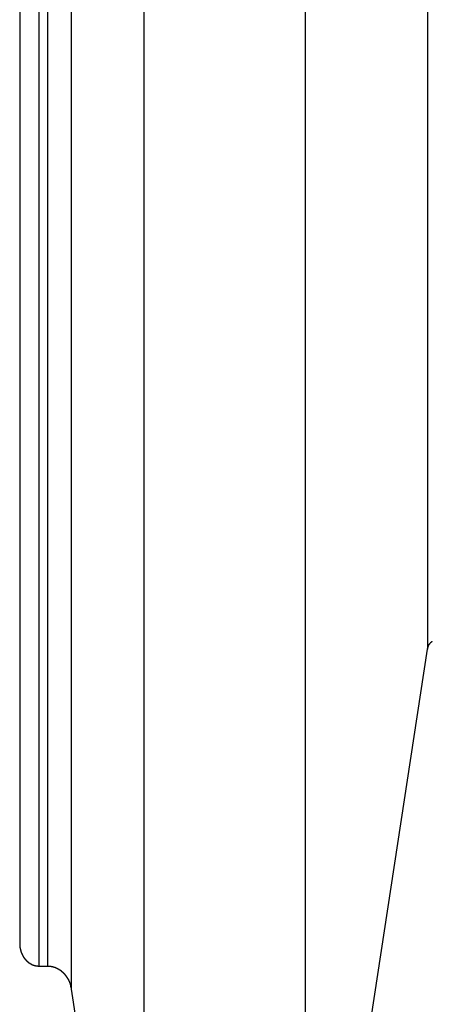
# Model space of a CAD drawing. Extents: x -46.6 to 46.6, y -45.3 to 45.3.
# Drawn here: x -27.8 to -26.9, y -28.3 to -26.2 of the extents above; entities that cross this region are included whole.
import ezdxf

# ---------------------------------------------------------------- set-up
doc = ezdxf.new("R2010")
doc.units = 0
doc.layers.get('0').update_dxf_attribs({"linetype": 'CONTINUOUS'})

msp = doc.modelspace()

# ---------------------------------------------------------------- linework, layer by layer
at = {"color": 0}
for points in [[(-26.9427, -24.7753), (-26.9427, -27.5225)], [(-26.9427, -24.7753), (-26.9427, -27.5225)], [(-26.9427, -24.7753), (-26.9427, -27.5225)], [(-26.9427, -24.7753), (-26.9427, -27.5225)], [(-26.9427, -24.7753), (-26.9427, -27.5225)], [(-26.9427, -24.7753), (-26.9427, -27.5225)], [(-26.9427, -24.7753), (-26.9427, -27.5225)], [(-26.9427, -24.7753), (-26.9427, -27.5225)], [(-26.9427, -24.7753), (-26.9427, -27.5225)], [(-26.9427, -24.7753), (-26.9427, -27.5225)], [(-26.9427, -24.7753), (-26.9427, -27.5225)], [(-26.9427, -24.7753), (-26.9427, -27.5225)], [(-26.9427, -24.7753), (-26.9427, -27.5225)], [(-26.9427, -24.7753), (-26.9427, -27.5225)], [(-26.9427, -24.7753), (-26.9427, -27.5225)], [(-26.9427, -24.7753), (-26.9427, -27.5225)], [(-26.9427, -24.7753), (-26.9427, -27.5225)], [(-26.9427, -24.7753), (-26.9427, -27.5225)], [(-26.9427, -24.7753), (-26.9427, -27.5225)], [(-26.9427, -24.7753), (-26.9427, -27.5225)], [(-26.9427, -24.7753), (-26.9427, -27.5225)], [(-27.7898, -25.2133), (-27.7898, -28.1354)], [(-27.7898, -25.2133), (-27.7898, -28.1354)], [(-27.7898, -25.2133), (-27.7898, -28.1354)], [(-27.7898, -25.2133), (-27.7898, -28.1354)], [(-27.7898, -25.2133), (-27.7898, -28.1354)], [(-27.7898, -25.2133), (-27.7898, -28.1354)], [(-27.7898, -25.2133), (-27.7898, -28.1354)], [(-27.7898, -25.2133), (-27.7898, -28.1354)], [(-27.7898, -25.2133), (-27.7898, -28.1354)], [(-27.7898, -25.2133), (-27.7898, -28.1354)], [(-27.7898, -25.2133), (-27.7898, -28.1354)], [(-27.7898, -25.2133), (-27.7898, -28.1354)], [(-27.7898, -25.2133), (-27.7898, -28.1354)], [(-27.7898, -25.2133), (-27.7898, -28.1354)], [(-27.7898, -25.2133), (-27.7898, -28.1354)], [(-27.7898, -25.2133), (-27.7898, -28.1354)], [(-27.7898, -25.2133), (-27.7898, -28.1354)], [(-27.7898, -25.2133), (-27.7898, -28.1354)], [(-27.7898, -25.2133), (-27.7898, -28.1354)], [(-27.7898, -25.2133), (-27.7898, -28.1354)], [(-27.7898, -25.2133), (-27.7898, -28.1354)], [(-27.7498, -25.248), (-27.7498, -28.1816)], [(-27.7498, -25.248), (-27.7498, -28.1816)], [(-27.7498, -25.248), (-27.7498, -28.1816)], [(-27.7498, -25.248), (-27.7498, -28.1816)], [(-27.7498, -25.248), (-27.7498, -28.1816)], [(-27.7498, -25.248), (-27.7498, -28.1816)], [(-27.7498, -25.248), (-27.7498, -28.1816)], [(-27.7498, -25.248), (-27.7498, -28.1816)], [(-27.7498, -25.248), (-27.7498, -28.1816)], [(-27.7498, -25.248), (-27.7498, -28.1816)], [(-27.7498, -25.248), (-27.7498, -28.1816)], [(-27.7498, -25.248), (-27.7498, -28.1816)], [(-27.7498, -25.248), (-27.7498, -28.1816)], [(-27.7498, -25.248), (-27.7498, -28.1816)], [(-27.7498, -25.248), (-27.7498, -28.1816)], [(-27.7498, -25.248), (-27.7498, -28.1816)], [(-27.7498, -25.248), (-27.7498, -28.1816)], [(-27.7498, -25.248), (-27.7498, -28.1816)], [(-27.7498, -25.248), (-27.7498, -28.1816)], [(-27.7498, -25.248), (-27.7498, -28.1816)], [(-27.7498, -25.248), (-27.7498, -28.1816)], [(-27.7321, -25.248), (-27.7321, -28.1816)], [(-27.7321, -25.248), (-27.7321, -28.1816)], [(-27.7321, -25.248), (-27.7321, -28.1816)], [(-27.7321, -25.248), (-27.7321, -28.1816)], [(-27.7321, -25.248), (-27.7321, -28.1816)], [(-27.7321, -25.248), (-27.7321, -28.1816)], [(-27.7321, -25.248), (-27.7321, -28.1816)], [(-27.7321, -25.248), (-27.7321, -28.1816)], [(-27.7321, -25.248), (-27.7321, -28.1816)], [(-27.7321, -25.248), (-27.7321, -28.1816)], [(-27.7321, -25.248), (-27.7321, -28.1816)], [(-27.7321, -25.248), (-27.7321, -28.1816)], [(-27.7321, -25.248), (-27.7321, -28.1816)], [(-27.7321, -25.248), (-27.7321, -28.1816)], [(-27.7321, -25.248), (-27.7321, -28.1816)], [(-27.7321, -25.248), (-27.7321, -28.1816)], [(-27.7321, -25.248), (-27.7321, -28.1816)], [(-27.7321, -25.248), (-27.7321, -28.1816)], [(-27.7321, -25.248), (-27.7321, -28.1816)], [(-27.7321, -25.248), (-27.7321, -28.1816)], [(-27.7321, -25.248), (-27.7321, -28.1816)], [(-27.6829, -25.2837), (-27.6829, -28.2293)], [(-27.6829, -25.2837), (-27.6829, -28.2293)], [(-27.6829, -25.2837), (-27.6829, -28.2293)], [(-27.6829, -25.2837), (-27.6829, -28.2293)], [(-27.6829, -25.2837), (-27.6829, -28.2293)], [(-27.6829, -25.2837), (-27.6829, -28.2293)], [(-27.6829, -25.2837), (-27.6829, -28.2293)], [(-27.6829, -25.2837), (-27.6829, -28.2293)], [(-27.6829, -25.2837), (-27.6829, -28.2293)], [(-27.6829, -25.2837), (-27.6829, -28.2293)], [(-27.6829, -25.2837), (-27.6829, -28.2293)], [(-27.6829, -25.2837), (-27.6829, -28.2293)], [(-27.6829, -25.2837), (-27.6829, -28.2293)], [(-27.6829, -25.2837), (-27.6829, -28.2293)], [(-27.6829, -25.2837), (-27.6829, -28.2293)], [(-27.6829, -25.2837), (-27.6829, -28.2293)], [(-27.6829, -25.2837), (-27.6829, -28.2293)], [(-27.6829, -25.2837), (-27.6829, -28.2293)], [(-27.6829, -25.2837), (-27.6829, -28.2293)], [(-27.6829, -25.2837), (-27.6829, -28.2293)], [(-27.6829, -25.2837), (-27.6829, -28.2293)], [(-27.532, -26.0249), (-27.532, -29.2176)], [(-27.532, -26.0249), (-27.532, -29.2176)], [(-27.532, -26.0249), (-27.532, -29.2176)], [(-27.532, -26.0249), (-27.532, -29.2176)], [(-27.532, -26.0249), (-27.532, -29.2176)], [(-27.532, -26.0249), (-27.532, -29.2176)], [(-27.532, -26.0249), (-27.532, -29.2176)], [(-27.532, -26.0249), (-27.532, -29.2176)], [(-27.532, -26.0249), (-27.532, -29.2176)], [(-27.532, -26.0249), (-27.532, -29.2176)], [(-27.532, -26.0249), (-27.532, -29.2176)], [(-27.532, -26.0249), (-27.532, -29.2176)], [(-27.532, -26.0249), (-27.532, -29.2176)], [(-27.532, -26.0249), (-27.532, -29.2176)], [(-27.532, -26.0249), (-27.532, -29.2176)], [(-27.532, -26.0249), (-27.532, -29.2176)], [(-27.532, -26.0249), (-27.532, -29.2176)], [(-27.532, -26.0249), (-27.532, -29.2176)], [(-27.532, -26.0249), (-27.532, -29.2176)], [(-27.532, -26.0249), (-27.532, -29.2176)], [(-27.532, -26.0249), (-27.532, -29.2176)], [(-27.1972, -26.0249), (-27.1972, -29.1887)], [(-27.1972, -26.0249), (-27.1972, -29.1887)], [(-27.1972, -26.0249), (-27.1972, -29.1887)], [(-27.1972, -26.0249), (-27.1972, -29.1887)], [(-27.1972, -26.0249), (-27.1972, -29.1887)], [(-27.1972, -26.0249), (-27.1972, -29.1887)], [(-27.1972, -26.0249), (-27.1972, -29.1887)], [(-27.1972, -26.0249), (-27.1972, -29.1887)], [(-27.1972, -26.0249), (-27.1972, -29.1887)], [(-27.1972, -26.0249), (-27.1972, -29.1887)], [(-27.1972, -26.0249), (-27.1972, -29.1887)], [(-27.1972, -26.0249), (-27.1972, -29.1887)], [(-27.1972, -26.0249), (-27.1972, -29.1887)], [(-27.1972, -26.0249), (-27.1972, -29.1887)], [(-27.1972, -26.0249), (-27.1972, -29.1887)], [(-27.1972, -26.0249), (-27.1972, -29.1887)], [(-27.1972, -26.0249), (-27.1972, -29.1887)], [(-27.1972, -26.0249), (-27.1972, -29.1887)], [(-27.1972, -26.0249), (-27.1972, -29.1887)], [(-27.1972, -26.0249), (-27.1972, -29.1887)], [(-27.1972, -26.0249), (-27.1972, -29.1887)], [(-26.9427, -27.5225), (-26.9425, -27.5213), (-26.9425, -27.5213), (-26.9423, -27.521), (-26.9423, -27.521), (-26.9423, -27.521), (-26.9423, -27.521), (-26.9423, -27.5207), (-26.9423, -27.5207), (-26.9423, -27.5207), (-26.9423, -27.5207), (-26.9423, -27.5204), (-26.9423, -27.5204), (-26.9423, -27.5204), (-26.9423, -27.5204), (-26.9423, -27.5202), (-26.9423, -27.5202), (-26.9423, -27.5202), (-26.9423, -27.5202), (-26.9423, -27.5202), (-26.942, -27.5199), (-26.942, -27.5199), (-26.942, -27.5199), (-26.942, -27.5199), (-26.942, -27.5196), (-26.942, -27.5196), (-26.942, -27.5196), (-26.942, -27.5196), (-26.942, -27.5193), (-26.942, -27.5193), (-26.942, -27.5193), (-26.942, -27.5193), (-26.942, -27.5192), (-26.942, -27.5192), (-26.942, -27.5192), (-26.942, -27.5192), (-26.942, -27.5192), (-26.9417, -27.5189), (-26.9417, -27.5189), (-26.9417, -27.5189), (-26.9417, -27.5189), (-26.9417, -27.5186), (-26.9417, -27.5186), (-26.9417, -27.5186), (-26.9417, -27.5186), (-26.9417, -27.5183), (-26.9417, -27.5183), (-26.9417, -27.5183), (-26.9417, -27.5183), (-26.9417, -27.5181), (-26.9417, -27.5181), (-26.9417, -27.5181), (-26.9417, -27.5181), (-26.9417, -27.5181), (-26.9414, -27.5178), (-26.9414, -27.5178), (-26.9414, -27.5178), (-26.9414, -27.5178), (-26.9414, -27.5175), (-26.9414, -27.5175), (-26.9414, -27.5175), (-26.9414, -27.5175), (-26.9413, -27.5172), (-26.9413, -27.5172), (-26.9413, -27.5172), (-26.9413, -27.5172), (-26.9413, -27.517), (-26.9413, -27.517), (-26.9413, -27.517), (-26.9413, -27.517), (-26.9413, -27.517), (-26.941, -27.5167), (-26.941, -27.5167), (-26.941, -27.5167), (-26.941, -27.5167), (-26.941, -27.5164), (-26.941, -27.5164), (-26.941, -27.5164), (-26.941, -27.5164), (-26.9408, -27.5161), (-26.9408, -27.5161), (-26.9408, -27.5161), (-26.9408, -27.5161), (-26.9408, -27.516), (-26.9408, -27.516), (-26.9408, -27.516), (-26.9408, -27.516), (-26.9408, -27.516), (-26.9405, -27.5157), (-26.9405, -27.5157), (-26.9405, -27.5157), (-26.9405, -27.5157), (-26.9405, -27.5154), (-26.9405, -27.5154), (-26.9405, -27.5154), (-26.9405, -27.5154), (-26.9404, -27.5151), (-26.9404, -27.5151), (-26.9404, -27.5151), (-26.9404, -27.5151), (-26.9404, -27.5149), (-26.9404, -27.5149), (-26.9404, -27.5149), (-26.9404, -27.5149), (-26.9404, -27.5149), (-26.9401, -27.5146), (-26.9401, -27.5146), (-26.9401, -27.5146), (-26.9401, -27.5146), (-26.9401, -27.5143), (-26.9401, -27.5143), (-26.9401, -27.5143), (-26.9401, -27.5143), (-26.9398, -27.514), (-26.9398, -27.514), (-26.9398, -27.514), (-26.9398, -27.514), (-26.9398, -27.514), (-26.9398, -27.514), (-26.9398, -27.514), (-26.9398, -27.514), (-26.9398, -27.514), (-26.9395, -27.5137), (-26.9395, -27.5137), (-26.9395, -27.5137), (-26.9395, -27.5137), (-26.9395, -27.5134), (-26.9395, -27.5134), (-26.9395, -27.5134), (-26.9395, -27.5134), (-26.9393, -27.5131), (-26.9393, -27.5131), (-26.9393, -27.5131), (-26.9393, -27.5131), (-26.9393, -27.513), (-26.9393, -27.513), (-26.9393, -27.513), (-26.9393, -27.513), (-26.9393, -27.513), (-26.939, -27.5127), (-26.939, -27.5127), (-26.939, -27.5127), (-26.939, -27.5127), (-26.939, -27.5124), (-26.939, -27.5124), (-26.939, -27.5124), (-26.939, -27.5124), (-26.9387, -27.5121), (-26.9387, -27.5121), (-26.9387, -27.5121), (-26.9387, -27.5121), (-26.9387, -27.5121), (-26.9387, -27.5121), (-26.9387, -27.5121), (-26.9387, -27.5121), (-26.9387, -27.5121), (-26.9384, -27.5118), (-26.9384, -27.5118), (-26.9384, -27.5118), (-26.9384, -27.5118), (-26.9383, -27.5115), (-26.9383, -27.5115), (-26.9383, -27.5115), (-26.9383, -27.5115), (-26.938, -27.5112), (-26.938, -27.5112), (-26.938, -27.5112), (-26.938, -27.5112), (-26.938, -27.5112), (-26.938, -27.5112), (-26.938, -27.5112), (-26.938, -27.5112), (-26.938, -27.5112), (-26.9377, -27.5109), (-26.9377, -27.5109), (-26.9377, -27.5109), (-26.9377, -27.5109), (-26.9376, -27.5107), (-26.9376, -27.5107), (-26.9376, -27.5107), (-26.9376, -27.5107), (-26.9373, -27.5104), (-26.9373, -27.5104), (-26.9373, -27.5104), (-26.9373, -27.5104), (-26.9373, -27.5104), (-26.9373, -27.5104), (-26.9373, -27.5104), (-26.9373, -27.5104), (-26.9373, -27.5104), (-26.937, -27.5101), (-26.937, -27.5101), (-26.937, -27.5101), (-26.937, -27.5101), (-26.9369, -27.5099), (-26.9369, -27.5099), (-26.9369, -27.5099), (-26.9369, -27.5099), (-26.9366, -27.5096), (-26.9366, -27.5096), (-26.9366, -27.5096), (-26.9366, -27.5096), (-26.9366, -27.5096), (-26.9366, -27.5096), (-26.9366, -27.5096), (-26.9366, -27.5096), (-26.9366, -27.5096), (-26.9363, -27.5093), (-26.9363, -27.5093), (-26.9363, -27.5093), (-26.9363, -27.5093), (-26.9362, -27.5091), (-26.9362, -27.5091), (-26.9362, -27.5091), (-26.9362, -27.5091), (-26.9359, -27.5088), (-26.9359, -27.5088), (-26.9359, -27.5088), (-26.9359, -27.5088), (-26.9359, -27.5088), (-26.9359, -27.5088), (-26.9359, -27.5088), (-26.9359, -27.5088), (-26.9359, -27.5088), (-26.9356, -27.5085), (-26.9356, -27.5085), (-26.9356, -27.5085), (-26.9356, -27.5085), (-26.9354, -27.5084), (-26.9354, -27.5084), (-26.9354, -27.5084), (-26.9354, -27.5084), (-26.9351, -27.5081), (-26.9351, -27.5081), (-26.9351, -27.5081), (-26.9351, -27.5081), (-26.9351, -27.5081), (-26.9351, -27.5081), (-26.9351, -27.5081), (-26.9351, -27.5081), (-26.9351, -27.5081), (-26.9348, -27.5078), (-26.9348, -27.5078), (-26.9348, -27.5078), (-26.9348, -27.5078), (-26.9347, -27.5078), (-26.9347, -27.5078), (-26.9347, -27.5078), (-26.9347, -27.5078), (-26.9344, -27.5075), (-26.9344, -27.5075), (-26.9344, -27.5075), (-26.9344, -27.5075), (-26.9344, -27.5075), (-26.9344, -27.5075), (-26.9344, -27.5075), (-26.9344, -27.5075), (-26.9344, -27.5075), (-26.9341, -27.5072), (-26.9341, -27.5072), (-26.9341, -27.5072), (-26.9341, -27.5072), (-26.9339, -27.5071), (-26.9339, -27.5071), (-26.9339, -27.5071), (-26.9339, -27.5071), (-26.9336, -27.5069), (-26.9336, -27.5069), (-26.9336, -27.5069), (-26.9336, -27.5069), (-26.9336, -27.5069), (-26.9336, -27.5069), (-26.9336, -27.5069), (-26.9336, -27.5069), (-26.9336, -27.5069), (-26.9333, -27.5066), (-26.9333, -27.5066), (-26.9333, -27.5066), (-26.9333, -27.5066), (-26.9331, -27.5066), (-26.9331, -27.5066), (-26.9331, -27.5066), (-26.9331, -27.5066), (-26.9328, -27.5063)], [(-27.1972, -29.1887), (-26.9427, -27.5225)], [(-27.1972, -29.1887), (-26.9427, -27.5225)], [(-27.1972, -29.1887), (-26.9427, -27.5225)], [(-27.1972, -29.1887), (-26.9427, -27.5225)], [(-27.1972, -29.1887), (-26.9427, -27.5225)], [(-27.1972, -29.1887), (-26.9427, -27.5225)], [(-27.1972, -29.1887), (-26.9427, -27.5225)], [(-27.1972, -29.1887), (-26.9427, -27.5225)], [(-27.1972, -29.1887), (-26.9427, -27.5225)], [(-27.1972, -29.1887), (-26.9427, -27.5225)], [(-27.1972, -29.1887), (-26.9427, -27.5225)], [(-27.1972, -29.1887), (-26.9427, -27.5225)], [(-27.1972, -29.1887), (-26.9427, -27.5225)], [(-27.1972, -29.1887), (-26.9427, -27.5225)], [(-27.1972, -29.1887), (-26.9427, -27.5225)], [(-27.1972, -29.1887), (-26.9427, -27.5225)], [(-27.1972, -29.1887), (-26.9427, -27.5225)], [(-27.1972, -29.1887), (-26.9427, -27.5225)], [(-27.1972, -29.1887), (-26.9427, -27.5225)], [(-27.1972, -29.1887), (-26.9427, -27.5225)], [(-27.1972, -29.1887), (-26.9427, -27.5225)], [(-26.9427, -27.5225), (-26.9427, -27.5225)], [(-26.9427, -27.5225), (-26.9427, -27.5225)], [(-27.7898, -28.1354), (-27.7898, -28.1367), (-27.7898, -28.1367), (-27.7897, -28.1367), (-27.7897, -28.1367), (-27.7897, -28.1367), (-27.7897, -28.137), (-27.7897, -28.137), (-27.7897, -28.137), (-27.7897, -28.137), (-27.7897, -28.1373), (-27.7897, -28.1373), (-27.7897, -28.1373), (-27.7897, -28.1373), (-27.7897, -28.1376), (-27.7897, -28.1376), (-27.7897, -28.1377), (-27.7897, -28.1377), (-27.7897, -28.138), (-27.7897, -28.138), (-27.7897, -28.138), (-27.7897, -28.138), (-27.7897, -28.138), (-27.7897, -28.1383), (-27.7897, -28.1383), (-27.7897, -28.1383), (-27.7897, -28.1383), (-27.7897, -28.1386), (-27.7897, -28.1386), (-27.7897, -28.1386), (-27.7897, -28.1386), (-27.7897, -28.1389), (-27.7897, -28.1389), (-27.7897, -28.1391), (-27.7897, -28.1391), (-27.7897, -28.1394), (-27.7897, -28.1394), (-27.7895, -28.1394), (-27.7895, -28.1394), (-27.7895, -28.1394), (-27.7895, -28.1397), (-27.7895, -28.1397), (-27.7895, -28.1397), (-27.7895, -28.1397), (-27.7895, -28.14), (-27.7895, -28.14), (-27.7895, -28.14), (-27.7895, -28.14), (-27.7895, -28.1403), (-27.7895, -28.1403), (-27.7895, -28.1404), (-27.7895, -28.1404), (-27.7895, -28.1407), (-27.7895, -28.1407), (-27.7894, -28.1407), (-27.7894, -28.1407), (-27.7894, -28.1407), (-27.7894, -28.141), (-27.7894, -28.141), (-27.7894, -28.141), (-27.7894, -28.141), (-27.7894, -28.1413), (-27.7894, -28.1413), (-27.7894, -28.1413), (-27.7894, -28.1413), (-27.7894, -28.1416), (-27.7894, -28.1416), (-27.7894, -28.1418), (-27.7894, -28.1418), (-27.7894, -28.1421), (-27.7894, -28.1421), (-27.7892, -28.1421), (-27.7892, -28.1421), (-27.7892, -28.1421), (-27.7892, -28.1424), (-27.7892, -28.1424), (-27.7892, -28.1424), (-27.7892, -28.1424), (-27.7892, -28.1427), (-27.7892, -28.1427), (-27.7892, -28.1427), (-27.7892, -28.1427), (-27.7892, -28.143), (-27.7892, -28.143), (-27.7892, -28.1431), (-27.7892, -28.1431), (-27.7892, -28.1434), (-27.7892, -28.1434), (-27.789, -28.1434), (-27.789, -28.1434), (-27.789, -28.1434), (-27.789, -28.1437), (-27.789, -28.1437), (-27.789, -28.1437), (-27.789, -28.1437), (-27.789, -28.144), (-27.789, -28.144), (-27.789, -28.144), (-27.789, -28.144), (-27.789, -28.1443), (-27.789, -28.1443), (-27.789, -28.1445), (-27.789, -28.1445), (-27.789, -28.1448), (-27.789, -28.1448), (-27.7887, -28.1448), (-27.7887, -28.1448), (-27.7887, -28.1448), (-27.7887, -28.1451), (-27.7887, -28.1451), (-27.7887, -28.1451), (-27.7887, -28.1451), (-27.7887, -28.1454), (-27.7887, -28.1454), (-27.7887, -28.1454), (-27.7887, -28.1454), (-27.7887, -28.1457), (-27.7887, -28.1457), (-27.7887, -28.1459), (-27.7887, -28.1459), (-27.7887, -28.1462), (-27.7887, -28.1462), (-27.7884, -28.1462), (-27.7884, -28.1462), (-27.7884, -28.1462), (-27.7884, -28.1465), (-27.7884, -28.1465), (-27.7884, -28.1465), (-27.7884, -28.1465), (-27.7884, -28.1468), (-27.7884, -28.1468), (-27.7884, -28.1468), (-27.7884, -28.1468), (-27.7884, -28.1471), (-27.7884, -28.1471), (-27.7884, -28.1473), (-27.7884, -28.1473), (-27.7884, -28.1476), (-27.7884, -28.1476), (-27.7881, -28.1476), (-27.7881, -28.1476), (-27.7881, -28.1476), (-27.7881, -28.1479), (-27.7881, -28.1479), (-27.7881, -28.1479), (-27.7881, -28.1479), (-27.7881, -28.1482), (-27.788, -28.1482), (-27.788, -28.1482), (-27.788, -28.1482), (-27.788, -28.1485), (-27.788, -28.1485), (-27.788, -28.1487), (-27.788, -28.1487), (-27.788, -28.149), (-27.788, -28.149), (-27.7877, -28.149), (-27.7877, -28.149), (-27.7877, -28.149), (-27.7877, -28.1493), (-27.7877, -28.1493), (-27.7877, -28.1493), (-27.7877, -28.1493), (-27.7877, -28.1496), (-27.7877, -28.1496), (-27.7877, -28.1496), (-27.7877, -28.1496), (-27.7877, -28.1499), (-27.7877, -28.1499), (-27.7877, -28.15), (-27.7877, -28.15), (-27.7877, -28.1503), (-27.7877, -28.1503), (-27.7874, -28.1503), (-27.7874, -28.1503), (-27.7874, -28.1503), (-27.7874, -28.1506), (-27.7874, -28.1506), (-27.7874, -28.1506), (-27.7874, -28.1506), (-27.7874, -28.1509), (-27.7872, -28.1509), (-27.7872, -28.1509), (-27.7872, -28.1509), (-27.7872, -28.1512), (-27.7872, -28.1512), (-27.7872, -28.1514), (-27.7872, -28.1514), (-27.7872, -28.1517), (-27.7872, -28.1517), (-27.7869, -28.1517), (-27.7869, -28.1517), (-27.7869, -28.1517), (-27.7869, -28.152), (-27.7869, -28.152), (-27.7869, -28.152), (-27.7869, -28.152), (-27.7869, -28.1523), (-27.7868, -28.1523), (-27.7868, -28.1523), (-27.7868, -28.1523), (-27.7868, -28.1526), (-27.7868, -28.1526), (-27.7868, -28.1528), (-27.7868, -28.1528), (-27.7868, -28.1531), (-27.7868, -28.1531), (-27.7865, -28.1531), (-27.7865, -28.1531), (-27.7865, -28.1531), (-27.7865, -28.1534), (-27.7865, -28.1534), (-27.7865, -28.1534), (-27.7865, -28.1534), (-27.7865, -28.1537), (-27.7862, -28.1537), (-27.7862, -28.1537), (-27.7862, -28.1537), (-27.7862, -28.154), (-27.7862, -28.154), (-27.7862, -28.1541), (-27.7862, -28.1541), (-27.7862, -28.1544), (-27.7862, -28.1544), (-27.7859, -28.1544), (-27.7859, -28.1544), (-27.7859, -28.1544), (-27.7859, -28.1547), (-27.7859, -28.1547), (-27.7859, -28.1547), (-27.7859, -28.1547), (-27.7859, -28.155), (-27.7857, -28.155), (-27.7857, -28.155), (-27.7857, -28.155), (-27.7857, -28.1553), (-27.7857, -28.1553), (-27.7857, -28.1555), (-27.7857, -28.1555), (-27.7857, -28.1558), (-27.7857, -28.1558), (-27.7854, -28.1558), (-27.7854, -28.1558), (-27.7854, -28.1558), (-27.7854, -28.1561), (-27.7854, -28.1561), (-27.7854, -28.1561), (-27.7854, -28.1561), (-27.7854, -28.1564), (-27.7851, -28.1564), (-27.7851, -28.1564), (-27.7851, -28.1564), (-27.7851, -28.1567), (-27.7851, -28.1567), (-27.7851, -28.1568), (-27.7851, -28.1568), (-27.7851, -28.1571), (-27.7851, -28.1571), (-27.7848, -28.1571), (-27.7848, -28.1571), (-27.7848, -28.1571), (-27.7848, -28.1574), (-27.7848, -28.1574), (-27.7848, -28.1574), (-27.7848, -28.1574), (-27.7848, -28.1577), (-27.7845, -28.1577), (-27.7845, -28.1577), (-27.7845, -28.1577), (-27.7845, -28.158), (-27.7845, -28.158), (-27.7845, -28.1581), (-27.7845, -28.1581), (-27.7845, -28.1584), (-27.7845, -28.1584), (-27.7842, -28.1584), (-27.7842, -28.1584), (-27.7842, -28.1584), (-27.7842, -28.1587), (-27.7841, -28.1587), (-27.7841, -28.1587), (-27.7841, -28.1587), (-27.7841, -28.159), (-27.7838, -28.159), (-27.7838, -28.159), (-27.7838, -28.159), (-27.7838, -28.1593), (-27.7838, -28.1593), (-27.7838, -28.1594), (-27.7838, -28.1594), (-27.7838, -28.1597), (-27.7838, -28.1597), (-27.7835, -28.1597), (-27.7835, -28.1597), (-27.7835, -28.1597), (-27.7835, -28.16), (-27.7834, -28.16), (-27.7834, -28.16), (-27.7834, -28.16), (-27.7834, -28.1603), (-27.7831, -28.1603), (-27.7831, -28.1603), (-27.7831, -28.1603), (-27.7831, -28.1606), (-27.7831, -28.1606), (-27.7831, -28.1607), (-27.7831, -28.1607), (-27.7831, -28.161), (-27.7831, -28.161), (-27.7828, -28.161), (-27.7828, -28.161), (-27.7828, -28.161), (-27.7828, -28.1613), (-27.7827, -28.1613), (-27.7827, -28.1613), (-27.7827, -28.1613), (-27.7827, -28.1616), (-27.7824, -28.1616), (-27.7824, -28.1616), (-27.7824, -28.1616), (-27.7824, -28.1619), (-27.7824, -28.1619), (-27.7824, -28.1619), (-27.7824, -28.1619), (-27.7824, -28.1622), (-27.7824, -28.1622), (-27.7821, -28.1622), (-27.7821, -28.1622), (-27.7821, -28.1622), (-27.7821, -28.1625), (-27.7819, -28.1625), (-27.7819, -28.1625), (-27.7819, -28.1625), (-27.7819, -28.1628), (-27.7816, -28.1628), (-27.7816, -28.1628), (-27.7816, -28.1628), (-27.7816, -28.1631), (-27.7816, -28.1631), (-27.7816, -28.1631), (-27.7816, -28.1631), (-27.7816, -28.1634), (-27.7816, -28.1634), (-27.7813, -28.1634), (-27.7813, -28.1634), (-27.7813, -28.1634), (-27.7813, -28.1637), (-27.7811, -28.1637), (-27.7811, -28.1637), (-27.7811, -28.1637), (-27.7811, -28.164), (-27.7808, -28.164), (-27.7808, -28.164), (-27.7808, -28.164), (-27.7808, -28.1643), (-27.7808, -28.1643), (-27.7808, -28.1643), (-27.7808, -28.1643), (-27.7808, -28.1646), (-27.7808, -28.1646), (-27.7805, -28.1646), (-27.7805, -28.1646), (-27.7805, -28.1646), (-27.7805, -28.1649), (-27.7802, -28.1649), (-27.7802, -28.1649), (-27.7802, -28.1649), (-27.7802, -28.1652), (-27.7799, -28.1652), (-27.7799, -28.1652), (-27.7799, -28.1652), (-27.7799, -28.1655), (-27.7799, -28.1655), (-27.7799, -28.1655), (-27.7799, -28.1655), (-27.7799, -28.1658), (-27.7799, -28.1658), (-27.7796, -28.1658), (-27.7796, -28.1658), (-27.7796, -28.1658), (-27.7796, -28.166), (-27.7793, -28.166), (-27.7793, -28.166), (-27.7793, -28.166), (-27.7793, -28.1663), (-27.779, -28.1663), (-27.779, -28.1663), (-27.779, -28.1663), (-27.779, -28.1666), (-27.779, -28.1666), (-27.779, -28.1666), (-27.779, -28.1666), (-27.779, -28.1669), (-27.779, -28.1669), (-27.7787, -28.1669), (-27.7787, -28.1669), (-27.7787, -28.1669), (-27.7787, -28.1671), (-27.7784, -28.1671), (-27.7784, -28.1671), (-27.7784, -28.1671), (-27.7784, -28.1674), (-27.7781, -28.1674), (-27.7781, -28.1674), (-27.7781, -28.1674), (-27.7781, -28.1677), (-27.7781, -28.1677), (-27.7781, -28.1677), (-27.7781, -28.1677), (-27.7781, -28.168), (-27.7781, -28.168), (-27.7778, -28.168), (-27.7778, -28.168), (-27.7778, -28.168), (-27.7778, -28.1682), (-27.7775, -28.1682), (-27.7775, -28.1682), (-27.7775, -28.1682), (-27.7775, -28.1685), (-27.7772, -28.1685), (-27.7772, -28.1685), (-27.7772, -28.1685), (-27.7772, -28.1688), (-27.7771, -28.1688), (-27.7771, -28.1688), (-27.7771, -28.1688), (-27.7771, -28.1691), (-27.7771, -28.1691), (-27.7768, -28.1691), (-27.7768, -28.1691), (-27.7768, -28.1691), (-27.7768, -28.1692), (-27.7765, -28.1692), (-27.7765, -28.1692), (-27.7765, -28.1692), (-27.7765, -28.1695), (-27.7762, -28.1695), (-27.7762, -28.1695), (-27.7762, -28.1695), (-27.7762, -28.1698), (-27.7762, -28.1698), (-27.7762, -28.1698), (-27.7762, -28.1698), (-27.7762, -28.1701), (-27.7762, -28.1701), (-27.7759, -28.1701), (-27.7759, -28.1701), (-27.7759, -28.1701), (-27.7759, -28.1702), (-27.7756, -28.1702), (-27.7756, -28.1702), (-27.7756, -28.1702), (-27.7756, -28.1705), (-27.7753, -28.1705), (-27.7753, -28.1705), (-27.7753, -28.1705), (-27.7753, -28.1708), (-27.7751, -28.1708), (-27.7751, -28.1708), (-27.7751, -28.1708), (-27.7751, -28.1711), (-27.7751, -28.1711), (-27.7748, -28.1711), (-27.7748, -28.1711), (-27.7748, -28.1711), (-27.7748, -28.1712), (-27.7745, -28.1712), (-27.7745, -28.1712), (-27.7745, -28.1712), (-27.7745, -28.1715), (-27.7742, -28.1715), (-27.7742, -28.1715), (-27.7742, -28.1715), (-27.7742, -28.1718), (-27.7741, -28.1718), (-27.7741, -28.1718), (-27.7741, -28.1718), (-27.7741, -28.1721), (-27.7741, -28.1721), (-27.7738, -28.1721), (-27.7738, -28.1721), (-27.7738, -28.1721), (-27.7738, -28.1721), (-27.7735, -28.1721), (-27.7735, -28.1721), (-27.7735, -28.1721), (-27.7735, -28.1724), (-27.7732, -28.1724), (-27.7732, -28.1724), (-27.7732, -28.1724), (-27.7732, -28.1727), (-27.773, -28.1727), (-27.773, -28.1727), (-27.773, -28.1727), (-27.773, -28.173), (-27.773, -28.173), (-27.7727, -28.173), (-27.7727, -28.173), (-27.7727, -28.173), (-27.7727, -28.173), (-27.7724, -28.173), (-27.7724, -28.173), (-27.7724, -28.173), (-27.7724, -28.1733), (-27.7721, -28.1733), (-27.7721, -28.1733), (-27.7721, -28.1733), (-27.7721, -28.1735), (-27.772, -28.1735), (-27.772, -28.1735), (-27.772, -28.1735), (-27.772, -28.1738), (-27.772, -28.1738), (-27.7717, -28.1738), (-27.7717, -28.1738), (-27.7717, -28.1738), (-27.7717, -28.1738), (-27.7714, -28.1738), (-27.7714, -28.1738), (-27.7714, -28.1738), (-27.7714, -28.1741), (-27.7711, -28.1741), (-27.7711, -28.1741), (-27.7711, -28.1741), (-27.7711, -28.1744), (-27.7709, -28.1744), (-27.7709, -28.1744), (-27.7709, -28.1744), (-27.7709, -28.1747), (-27.7709, -28.1747), (-27.7706, -28.1747), (-27.7706, -28.1747), (-27.7706, -28.1747), (-27.7706, -28.1747), (-27.7703, -28.1747), (-27.7703, -28.1747), (-27.7703, -28.1747), (-27.7703, -28.175), (-27.77, -28.175), (-27.77, -28.175), (-27.77, -28.175), (-27.77, -28.1751), (-27.7697, -28.1751), (-27.7697, -28.1751), (-27.7697, -28.1751), (-27.7697, -28.1754), (-27.7697, -28.1754), (-27.7694, -28.1754), (-27.7694, -28.1754), (-27.7694, -28.1754), (-27.7694, -28.1754), (-27.7691, -28.1754), (-27.7691, -28.1754), (-27.7691, -28.1754), (-27.7691, -28.1757), (-27.7688, -28.1757), (-27.7688, -28.1757), (-27.7688, -28.1757), (-27.7688, -28.1759), (-27.7686, -28.1759), (-27.7686, -28.1759), (-27.7686, -28.1759), (-27.7686, -28.1762), (-27.7686, -28.1762), (-27.7683, -28.1762), (-27.7683, -28.1762), (-27.7683, -28.1762), (-27.7683, -28.1762), (-27.768, -28.1762), (-27.768, -28.1762), (-27.768, -28.1762), (-27.768, -28.1765), (-27.7677, -28.1765), (-27.7677, -28.1765), (-27.7677, -28.1765), (-27.7677, -28.1765), (-27.7675, -28.1765), (-27.7675, -28.1765), (-27.7675, -28.1765), (-27.7675, -28.1768), (-27.7675, -28.1768), (-27.7672, -28.1768), (-27.7672, -28.1768), (-27.7672, -28.1768), (-27.7672, -28.1768), (-27.7669, -28.1768), (-27.7669, -28.1768), (-27.7669, -28.1768), (-27.7669, -28.1771), (-27.7666, -28.1771), (-27.7666, -28.1771), (-27.7666, -28.1771), (-27.7666, -28.1772), (-27.7663, -28.1772), (-27.7663, -28.1772), (-27.7663, -28.1772), (-27.7663, -28.1775), (-27.7663, -28.1775), (-27.766, -28.1775), (-27.766, -28.1775), (-27.766, -28.1775), (-27.766, -28.1775), (-27.7657, -28.1775), (-27.7657, -28.1775), (-27.7657, -28.1775), (-27.7657, -28.1778), (-27.7654, -28.1778), (-27.7654, -28.1778), (-27.7654, -28.1778), (-27.7654, -28.1778), (-27.7651, -28.1778), (-27.7651, -28.1778), (-27.7651, -28.1778), (-27.7651, -28.1781), (-27.7651, -28.1781), (-27.7648, -28.1781), (-27.7648, -28.1781), (-27.7648, -28.1781), (-27.7648, -28.1781), (-27.7645, -28.1781), (-27.7645, -28.1781), (-27.7645, -28.1781), (-27.7645, -28.1783), (-27.7642, -28.1783), (-27.7642, -28.1783), (-27.7642, -28.1783), (-27.7642, -28.1783), (-27.7639, -28.1783), (-27.7639, -28.1783), (-27.7639, -28.1783), (-27.7639, -28.1786), (-27.7639, -28.1786), (-27.7636, -28.1786), (-27.7636, -28.1786), (-27.7636, -28.1786), (-27.7636, -28.1786), (-27.7633, -28.1786), (-27.7633, -28.1786), (-27.7633, -28.1786), (-27.7633, -28.1788), (-27.763, -28.1788), (-27.763, -28.1788), (-27.763, -28.1788), (-27.763, -28.1788), (-27.7627, -28.1788), (-27.7627, -28.1788), (-27.7627, -28.1788), (-27.7627, -28.1791), (-27.7627, -28.1791), (-27.7624, -28.1791), (-27.7624, -28.1791), (-27.7624, -28.1791), (-27.7624, -28.1791), (-27.7621, -28.1791), (-27.7621, -28.1791), (-27.7621, -28.1791), (-27.7621, -28.1792), (-27.7618, -28.1792), (-27.7618, -28.1792), (-27.7618, -28.1792), (-27.7618, -28.1792), (-27.7616, -28.1792), (-27.7616, -28.1792), (-27.7616, -28.1792), (-27.7616, -28.1795), (-27.7616, -28.1795), (-27.7613, -28.1795), (-27.7613, -28.1795), (-27.7613, -28.1795), (-27.7613, -28.1795), (-27.761, -28.1795), (-27.761, -28.1795), (-27.761, -28.1795), (-27.761, -28.1796), (-27.7607, -28.1796), (-27.7607, -28.1796), (-27.7607, -28.1796), (-27.7607, -28.1796), (-27.7604, -28.1796), (-27.7604, -28.1796), (-27.7604, -28.1796), (-27.7604, -28.1799), (-27.7604, -28.1799), (-27.7601, -28.1799), (-27.7601, -28.1799), (-27.7601, -28.1799), (-27.7601, -28.1799), (-27.7598, -28.1799), (-27.7598, -28.1799), (-27.7598, -28.1799), (-27.7598, -28.18), (-27.7595, -28.18), (-27.7595, -28.18), (-27.7595, -28.18), (-27.7595, -28.18), (-27.7592, -28.18), (-27.7592, -28.18), (-27.7592, -28.18), (-27.7592, -28.1803), (-27.7592, -28.1803), (-27.7589, -28.1803), (-27.7589, -28.1803), (-27.7588, -28.1803), (-27.7588, -28.1803), (-27.7585, -28.1803), (-27.7585, -28.1803), (-27.7585, -28.1803), (-27.7585, -28.1803), (-27.7582, -28.1803), (-27.7582, -28.1803), (-27.7582, -28.1803), (-27.7582, -28.1803), (-27.7579, -28.1803), (-27.7579, -28.1803), (-27.7579, -28.1803), (-27.7579, -28.1806), (-27.7579, -28.1806), (-27.7576, -28.1806), (-27.7576, -28.1806), (-27.7576, -28.1806), (-27.7576, -28.1806), (-27.7573, -28.1806), (-27.7573, -28.1806), (-27.7573, -28.1806), (-27.7573, -28.1806), (-27.757, -28.1806), (-27.757, -28.1806), (-27.757, -28.1806), (-27.757, -28.1806), (-27.7568, -28.1806), (-27.7568, -28.1806), (-27.7568, -28.1806), (-27.7568, -28.1809), (-27.7568, -28.1809), (-27.7565, -28.1809), (-27.7565, -28.1809), (-27.7565, -28.1809), (-27.7565, -28.1809), (-27.7562, -28.1809), (-27.7562, -28.1809), (-27.7562, -28.1809), (-27.7562, -28.1809), (-27.7559, -28.1809), (-27.7559, -28.1809), (-27.7559, -28.1809), (-27.7559, -28.1809), (-27.7557, -28.1809), (-27.7557, -28.1809), (-27.7557, -28.1809), (-27.7557, -28.1811), (-27.7557, -28.1811), (-27.7554, -28.1811), (-27.7554, -28.1811), (-27.7553, -28.1811), (-27.7553, -28.1811), (-27.755, -28.1811), (-27.755, -28.1811), (-27.755, -28.1811), (-27.755, -28.1811), (-27.7547, -28.1811), (-27.7547, -28.1811), (-27.7547, -28.1811), (-27.7547, -28.1811), (-27.7544, -28.1811), (-27.7544, -28.1811), (-27.7544, -28.1811), (-27.7544, -28.1813), (-27.7544, -28.1813), (-27.7541, -28.1813), (-27.7541, -28.1813), (-27.7538, -28.1813), (-27.7538, -28.1813), (-27.7535, -28.1813), (-27.7535, -28.1813), (-27.7533, -28.1813), (-27.7533, -28.1813), (-27.753, -28.1813), (-27.753, -28.1813), (-27.7527, -28.1813), (-27.7527, -28.1813), (-27.7524, -28.1813), (-27.7524, -28.1813), (-27.7524, -28.1813), (-27.7524, -28.1814), (-27.7524, -28.1814), (-27.7521, -28.1814), (-27.7519, -28.1814), (-27.7516, -28.1814), (-27.7516, -28.1814), (-27.7513, -28.1814), (-27.7513, -28.1814), (-27.751, -28.1814), (-27.751, -28.1814), (-27.7507, -28.1814), (-27.7507, -28.1814), (-27.7504, -28.1814), (-27.7504, -28.1814), (-27.7501, -28.1814), (-27.7501, -28.1814), (-27.7498, -28.1814), (-27.7498, -28.1816)], [(-27.7898, -28.1354), (-27.7898, -28.1354)], [(-27.7498, -28.1816), (-27.7498, -28.1816)], [(-27.7498, -28.1816), (-27.7321, -28.1816)], [(-27.7498, -28.1816), (-27.7321, -28.1816)], [(-27.7498, -28.1816), (-27.7321, -28.1816)], [(-27.7498, -28.1816), (-27.7321, -28.1816)], [(-27.7498, -28.1816), (-27.7321, -28.1816)], [(-27.7498, -28.1816), (-27.7321, -28.1816)], [(-27.7498, -28.1816), (-27.7321, -28.1816)], [(-27.7498, -28.1816), (-27.7321, -28.1816)], [(-27.7498, -28.1816), (-27.7321, -28.1816)], [(-27.7498, -28.1816), (-27.7321, -28.1816)], [(-27.7498, -28.1816), (-27.7321, -28.1816)], [(-27.7498, -28.1816), (-27.7321, -28.1816)], [(-27.7498, -28.1816), (-27.7321, -28.1816)], [(-27.7498, -28.1816), (-27.7321, -28.1816)], [(-27.7498, -28.1816), (-27.7321, -28.1816)], [(-27.7498, -28.1816), (-27.7321, -28.1816)], [(-27.7498, -28.1816), (-27.7321, -28.1816)], [(-27.7498, -28.1816), (-27.7321, -28.1816)], [(-27.7498, -28.1816), (-27.7321, -28.1816)], [(-27.7498, -28.1816), (-27.7321, -28.1816)], [(-27.7498, -28.1816), (-27.7321, -28.1816)], [(-27.7498, -28.1816), (-27.7498, -28.1816)], [(-27.7321, -28.1816), (-27.7321, -28.1816)], [(-27.7321, -28.1816), (-27.7297, -28.1816), (-27.7297, -28.1816), (-27.7294, -28.1816), (-27.7293, -28.1816), (-27.729, -28.1816), (-27.729, -28.1816), (-27.7287, -28.1816), (-27.7287, -28.1816), (-27.7284, -28.1816), (-27.7284, -28.1816), (-27.7281, -28.1816), (-27.7281, -28.1816), (-27.7278, -28.1816), (-27.7278, -28.1816), (-27.7275, -28.1816), (-27.7275, -28.1816), (-27.7272, -28.1816), (-27.7272, -28.1819), (-27.7272, -28.1819), (-27.7269, -28.1819), (-27.7269, -28.1819), (-27.7266, -28.1819), (-27.7266, -28.1819), (-27.7263, -28.1819), (-27.7263, -28.1819), (-27.726, -28.1819), (-27.726, -28.1819), (-27.7257, -28.1819), (-27.7257, -28.1819), (-27.7254, -28.1819), (-27.7254, -28.1819), (-27.7251, -28.1819), (-27.7251, -28.1819), (-27.7248, -28.1819), (-27.7248, -28.1822), (-27.7248, -28.1822), (-27.7245, -28.1822), (-27.7244, -28.1822), (-27.7241, -28.1822), (-27.7241, -28.1822), (-27.7238, -28.1822), (-27.7238, -28.1822), (-27.7235, -28.1822), (-27.7235, -28.1824), (-27.7232, -28.1824), (-27.7232, -28.1824), (-27.7229, -28.1824), (-27.7229, -28.1824), (-27.7226, -28.1824), (-27.7226, -28.1824), (-27.7223, -28.1824), (-27.7223, -28.1827), (-27.7223, -28.1827), (-27.722, -28.1827), (-27.722, -28.1827), (-27.7217, -28.1827), (-27.7217, -28.1827), (-27.7214, -28.1827), (-27.7214, -28.1827), (-27.7211, -28.1827), (-27.7211, -28.183), (-27.7208, -28.183), (-27.7208, -28.183), (-27.7205, -28.183), (-27.7205, -28.183), (-27.7202, -28.183), (-27.7202, -28.183), (-27.7199, -28.183), (-27.7199, -28.1833), (-27.7199, -28.1833), (-27.7196, -28.1833), (-27.7196, -28.1833), (-27.7193, -28.1833), (-27.7193, -28.1833), (-27.719, -28.1833), (-27.719, -28.1833), (-27.7187, -28.1833), (-27.7187, -28.1836), (-27.7184, -28.1836), (-27.7184, -28.1836), (-27.7181, -28.1836), (-27.7181, -28.1838), (-27.7178, -28.1838), (-27.7178, -28.1838), (-27.7175, -28.1838), (-27.7175, -28.1841), (-27.7175, -28.1841), (-27.7172, -28.1841), (-27.7172, -28.1841), (-27.7169, -28.1841), (-27.7169, -28.1841), (-27.7166, -28.1841), (-27.7166, -28.1841), (-27.7163, -28.1841), (-27.7163, -28.1844), (-27.716, -28.1844), (-27.716, -28.1844), (-27.7157, -28.1844), (-27.7157, -28.1847), (-27.7154, -28.1847), (-27.7154, -28.1847), (-27.7151, -28.1847), (-27.7151, -28.185), (-27.7151, -28.185), (-27.7148, -28.185), (-27.7148, -28.185), (-27.7145, -28.185), (-27.7145, -28.1852), (-27.7142, -28.1852), (-27.7142, -28.1852), (-27.7139, -28.1852), (-27.7139, -28.1855), (-27.7136, -28.1855), (-27.7136, -28.1855), (-27.7133, -28.1855), (-27.7133, -28.1858), (-27.713, -28.1858), (-27.713, -28.1858), (-27.7127, -28.1858), (-27.7127, -28.1861), (-27.7127, -28.1861), (-27.7124, -28.1861), (-27.7124, -28.1861), (-27.7121, -28.1861), (-27.7121, -28.1864), (-27.7118, -28.1864), (-27.7118, -28.1864), (-27.7115, -28.1864), (-27.7115, -28.1867), (-27.7112, -28.1867), (-27.7112, -28.1867), (-27.7109, -28.1867), (-27.7109, -28.187), (-27.7106, -28.187), (-27.7106, -28.187), (-27.7105, -28.187), (-27.7105, -28.1873), (-27.7105, -28.1873), (-27.7102, -28.1873), (-27.7102, -28.1873), (-27.7099, -28.1873), (-27.7099, -28.1876), (-27.7096, -28.1876), (-27.7096, -28.1876), (-27.7093, -28.1876), (-27.7093, -28.1879), (-27.709, -28.1879), (-27.709, -28.1879), (-27.7087, -28.1879), (-27.7087, -28.1882), (-27.7084, -28.1882), (-27.7084, -28.1883), (-27.7082, -28.1883), (-27.7082, -28.1886), (-27.7082, -28.1886), (-27.7079, -28.1886), (-27.7079, -28.1886), (-27.7076, -28.1886), (-27.7076, -28.1889), (-27.7073, -28.1889), (-27.7073, -28.1889), (-27.707, -28.1889), (-27.707, -28.1892), (-27.7067, -28.1892), (-27.7067, -28.1892), (-27.7064, -28.1892), (-27.7064, -28.1895), (-27.7061, -28.1895), (-27.7061, -28.1897), (-27.7061, -28.1897), (-27.7061, -28.19), (-27.7061, -28.19), (-27.7058, -28.19), (-27.7058, -28.19), (-27.7055, -28.19), (-27.7055, -28.1903), (-27.7052, -28.1903), (-27.7052, -28.1904), (-27.7049, -28.1904), (-27.7049, -28.1907), (-27.7046, -28.1907), (-27.7046, -28.1907), (-27.7043, -28.1907), (-27.7043, -28.191), (-27.704, -28.191), (-27.704, -28.1913), (-27.704, -28.1913), (-27.704, -28.1916), (-27.704, -28.1916), (-27.7037, -28.1916), (-27.7037, -28.1916), (-27.7034, -28.1916), (-27.7034, -28.1919), (-27.7031, -28.1919), (-27.7031, -28.1921), (-27.7029, -28.1921), (-27.7029, -28.1924), (-27.7026, -28.1924), (-27.7026, -28.1924), (-27.7023, -28.1924), (-27.7023, -28.1927), (-27.702, -28.1927), (-27.702, -28.193), (-27.702, -28.193), (-27.702, -28.1933), (-27.702, -28.1933), (-27.7017, -28.1933), (-27.7017, -28.1933), (-27.7014, -28.1933), (-27.7014, -28.1936), (-27.7011, -28.1936), (-27.7011, -28.1938), (-27.701, -28.1938), (-27.701, -28.1941), (-27.7007, -28.1941), (-27.7007, -28.1941), (-27.7004, -28.1941), (-27.7004, -28.1944), (-27.7001, -28.1944), (-27.7001, -28.1947), (-27.7001, -28.1947), (-27.7001, -28.195), (-27.7001, -28.195), (-27.6998, -28.195), (-27.6998, -28.195), (-27.6995, -28.195), (-27.6995, -28.1953), (-27.6992, -28.1953), (-27.6992, -28.1956), (-27.6991, -28.1956), (-27.6991, -28.1959), (-27.6988, -28.1959), (-27.6988, -28.196), (-27.6986, -28.196), (-27.6986, -28.1963), (-27.6983, -28.1963), (-27.6983, -28.1966), (-27.6983, -28.1966), (-27.6983, -28.1969), (-27.6983, -28.1969), (-27.698, -28.1969), (-27.698, -28.1969), (-27.6977, -28.1969), (-27.6977, -28.1972), (-27.6974, -28.1972), (-27.6974, -28.1975), (-27.6974, -28.1975), (-27.6974, -28.1978), (-27.6971, -28.1978), (-27.6971, -28.1979), (-27.6968, -28.1979), (-27.6968, -28.1982), (-27.6965, -28.1982), (-27.6965, -28.1985), (-27.6965, -28.1985), (-27.6965, -28.1988), (-27.6965, -28.1988), (-27.6962, -28.1988), (-27.6962, -28.1988), (-27.6959, -28.1988), (-27.6959, -28.1991), (-27.6956, -28.1991), (-27.6956, -28.1994), (-27.6956, -28.1994), (-27.6956, -28.1997), (-27.6953, -28.1997), (-27.6953, -28.1999), (-27.6952, -28.1999), (-27.6952, -28.2002), (-27.6949, -28.2002), (-27.6949, -28.2005), (-27.6949, -28.2005), (-27.6949, -28.2008), (-27.6949, -28.2008), (-27.6946, -28.2008), (-27.6946, -28.2008), (-27.6943, -28.2008), (-27.6943, -28.2011), (-27.694, -28.2011), (-27.694, -28.2014), (-27.694, -28.2014), (-27.694, -28.2017), (-27.6937, -28.2017), (-27.6937, -28.202), (-27.6937, -28.202), (-27.6937, -28.2023), (-27.6934, -28.2023), (-27.6934, -28.2026), (-27.6934, -28.2026), (-27.6934, -28.2029), (-27.6934, -28.2029), (-27.6931, -28.2029), (-27.6931, -28.2029), (-27.6929, -28.2029), (-27.6929, -28.2032), (-27.6926, -28.2032), (-27.6926, -28.2035), (-27.6926, -28.2035), (-27.6926, -28.2038), (-27.6923, -28.2038), (-27.6923, -28.2041), (-27.6923, -28.2041), (-27.6923, -28.2044), (-27.692, -28.2044), (-27.692, -28.2047), (-27.692, -28.2047), (-27.692, -28.205), (-27.692, -28.205), (-27.6917, -28.205), (-27.6917, -28.205), (-27.6915, -28.205), (-27.6915, -28.2053), (-27.6912, -28.2053), (-27.6912, -28.2056), (-27.6912, -28.2056), (-27.6912, -28.2059), (-27.6909, -28.2059), (-27.6909, -28.2062), (-27.6909, -28.2062), (-27.6909, -28.2065), (-27.6906, -28.2065), (-27.6906, -28.2068), (-27.6906, -28.2068), (-27.6906, -28.2071), (-27.6906, -28.2071), (-27.6903, -28.2071), (-27.6903, -28.2072), (-27.6903, -28.2072), (-27.6903, -28.2075), (-27.69, -28.2075), (-27.69, -28.2078), (-27.69, -28.2078), (-27.69, -28.2081), (-27.6897, -28.2081), (-27.6897, -28.2084), (-27.6897, -28.2084), (-27.6897, -28.2087), (-27.6894, -28.2087), (-27.6894, -28.209), (-27.6894, -28.209), (-27.6894, -28.2093), (-27.6894, -28.2093), (-27.6891, -28.2093), (-27.6891, -28.2094), (-27.6891, -28.2094), (-27.6891, -28.2097), (-27.6888, -28.2097), (-27.6888, -28.21), (-27.6888, -28.21), (-27.6888, -28.2103), (-27.6885, -28.2103), (-27.6885, -28.2106), (-27.6885, -28.2106), (-27.6885, -28.2109), (-27.6883, -28.2109), (-27.6883, -28.2112), (-27.6883, -28.2112), (-27.6883, -28.2115), (-27.6883, -28.2115), (-27.688, -28.2115), (-27.688, -28.2117), (-27.688, -28.2117), (-27.688, -28.212), (-27.6877, -28.212), (-27.6877, -28.2123), (-27.6877, -28.2123), (-27.6877, -28.2126), (-27.6874, -28.2126), (-27.6874, -28.2129), (-27.6874, -28.2129), (-27.6874, -28.2132), (-27.6873, -28.2132), (-27.6873, -28.2135), (-27.6873, -28.2135), (-27.6873, -28.2138), (-27.6873, -28.2138), (-27.687, -28.2138), (-27.687, -28.2139), (-27.687, -28.2139), (-27.687, -28.2142), (-27.6867, -28.2142), (-27.6867, -28.2145), (-27.6867, -28.2145), (-27.6867, -28.2148), (-27.6864, -28.2148), (-27.6864, -28.2151), (-27.6864, -28.2151), (-27.6864, -28.2154), (-27.6864, -28.2154), (-27.6864, -28.2157), (-27.6864, -28.2157), (-27.6864, -28.216), (-27.6864, -28.216), (-27.6861, -28.216), (-27.6861, -28.216), (-27.6861, -28.216), (-27.6861, -28.2163), (-27.6859, -28.2163), (-27.6859, -28.2166), (-27.6859, -28.2166), (-27.6859, -28.2169), (-27.6856, -28.2169), (-27.6856, -28.2171), (-27.6856, -28.2171), (-27.6856, -28.2174), (-27.6856, -28.2174), (-27.6856, -28.2177), (-27.6856, -28.2177), (-27.6856, -28.218), (-27.6856, -28.218), (-27.6853, -28.218), (-27.6853, -28.2183), (-27.6853, -28.2183), (-27.6853, -28.2186), (-27.6852, -28.2186), (-27.6852, -28.2189), (-27.6852, -28.2189), (-27.6852, -28.2192), (-27.6849, -28.2192), (-27.6849, -28.2195), (-27.6849, -28.2195), (-27.6849, -28.2198), (-27.6849, -28.2198), (-27.6849, -28.2201), (-27.6849, -28.2202), (-27.6849, -28.2205), (-27.6849, -28.2205), (-27.6846, -28.2205), (-27.6846, -28.2208), (-27.6846, -28.2211), (-27.6846, -28.2214), (-27.6843, -28.2214), (-27.6843, -28.2217), (-27.6843, -28.222), (-27.6843, -28.2223), (-27.684, -28.2223), (-27.684, -28.2226), (-27.684, -28.2229), (-27.684, -28.2232), (-27.684, -28.2234), (-27.684, -28.2237), (-27.684, -28.224), (-27.684, -28.2243), (-27.684, -28.2243), (-27.6837, -28.2246), (-27.6837, -28.2249), (-27.6837, -28.2252), (-27.6837, -28.2255), (-27.6834, -28.2258), (-27.6834, -28.2261), (-27.6834, -28.2264), (-27.6834, -28.2267), (-27.6831, -28.227), (-27.6831, -28.2273), (-27.6831, -28.2276), (-27.6831, -28.2279), (-27.6829, -28.2282), (-27.6829, -28.2285), (-27.6829, -28.2288), (-27.6829, -28.2293)], [(-27.7321, -28.1816), (-27.7321, -28.1816)], [(-27.6829, -28.2293), (-27.6829, -28.2293)], [(-27.6829, -28.2293), (-27.532, -29.2176)], [(-27.6829, -28.2293), (-27.532, -29.2176)], [(-27.6829, -28.2293), (-27.532, -29.2176)], [(-27.6829, -28.2293), (-27.532, -29.2176)], [(-27.6829, -28.2293), (-27.532, -29.2176)], [(-27.6829, -28.2293), (-27.532, -29.2176)], [(-27.6829, -28.2293), (-27.532, -29.2176)], [(-27.6829, -28.2293), (-27.532, -29.2176)], [(-27.6829, -28.2293), (-27.532, -29.2176)], [(-27.6829, -28.2293), (-27.532, -29.2176)], [(-27.6829, -28.2293), (-27.532, -29.2176)], [(-27.6829, -28.2293), (-27.532, -29.2176)], [(-27.6829, -28.2293), (-27.532, -29.2176)], [(-27.6829, -28.2293), (-27.532, -29.2176)], [(-27.6829, -28.2293), (-27.532, -29.2176)], [(-27.6829, -28.2293), (-27.532, -29.2176)], [(-27.6829, -28.2293), (-27.532, -29.2176)], [(-27.6829, -28.2293), (-27.532, -29.2176)], [(-27.6829, -28.2293), (-27.532, -29.2176)], [(-27.6829, -28.2293), (-27.532, -29.2176)], [(-27.6829, -28.2293), (-27.532, -29.2176)], [(-27.6829, -28.2293), (-27.6829, -28.2293)]]:
    msp.add_lwpolyline(points, dxfattribs=at)

doc.saveas('drawing.dxf')
